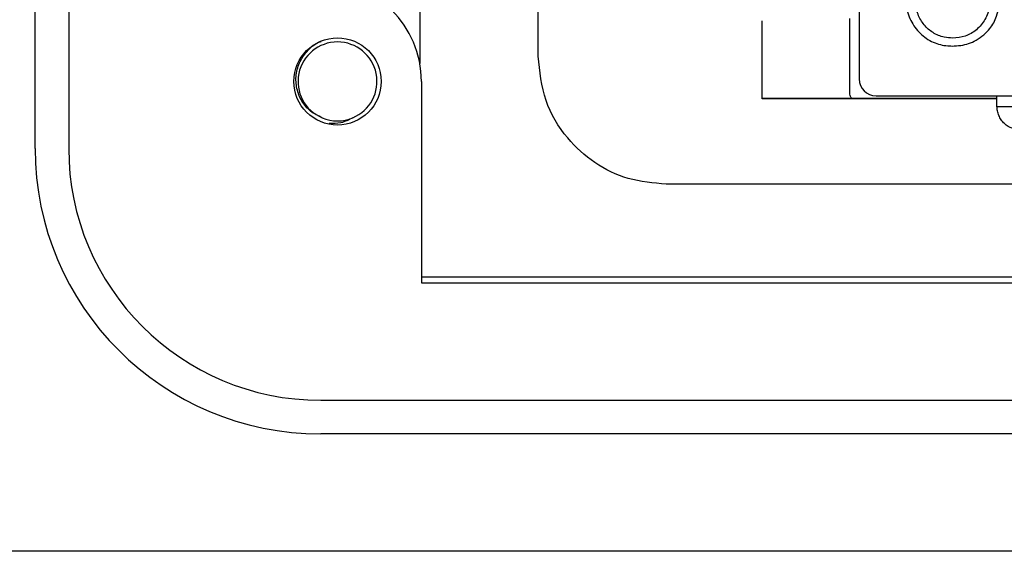
# Model space of a CAD drawing. Units: inches. Extents: x 0.3 to 8, y 0.3 to 10.7.
# Drawn here: x 1.6 to 2, y 4.7 to 5 of the extents above; entities that cross this region are included whole.
import ezdxf

# ---------------------------------------------------------------- set-up
doc = ezdxf.new("R2010")
doc.units = ezdxf.units.IN
doc.header["$MEASUREMENT"] = 0

msp = doc.modelspace()

# ---------------------------------------------------------------- linework, layer by layer
at = {"color": 7, "linetype": 'Continuous', "lineweight": 25}
for p, q in [((1.628893361577598, 4.902359487953565), (1.628893361577584, 5.768501220237063)), ((1.642016721157746, 5.768501220237065), (1.642016721157784, 4.902359487953565)), ((1.950768689661581, 5.10936080028946), (1.95076868966158, 4.929570774042741)), ((1.825404516433234, 4.938465130998119), (1.825404516433234, 4.990965970413307)), ((1.779190737684611, 4.975570774042738), (1.779190737684611, 4.935572703626726)), ((1.912904516433234, 4.921798464331452), (1.912904516433234, 4.952313463291059)), ((1.947067902260005, 4.924465787166098), (1.947067902260005, 4.953192821286835)), ((1.779811996748418, 4.928606207113564), (1.779811996748585, 4.849866049633565)), ((1.95733036944413, 4.923009094252714), (2.156805435068405, 4.923009094252713)), ((2.004574463939796, 4.918862112625417), (2.004574463939796, 4.923009094252714)), ((2.004574463939796, 4.921936915775021), (1.912904516433234, 4.921936915775021)), ((2.004574463939796, 4.921798464331452), (1.912904516433234, 4.921798464331452)), ((2.004574463939796, 4.918862112625417), (2.109561340580216, 4.918862112625417)), ((2.031780500685584, 4.888465130998118), (1.875404516433234, 4.888465130998118)), ((2.031780500685584, 4.852097020761899), (1.77981199674858, 4.852097020761899)), ((1.779811996748331, 4.849866049633231), (2.031780500685584, 4.849866049633231)), ((1.740441918008249, 4.803934291103231), (2.764063965252036, 4.803934291103171)), ((2.764063965252035, 4.790810931523147), (1.740441918008133, 4.790810931523147)), ((2.488473414070917, 4.744879172992936), (1.484536406196992, 4.744879172992918))]:
    msp.add_line(p, q, dxfattribs=at)
msp.add_circle((1.747003597797918, 4.928606207113565), 0.01706036745416717, dxfattribs=at)
for centre, radius, start, end in [((1.740441918007918, 4.928606207113565), 0.03937007874050047, 359.9999999999996, 89.99999999980774), ((1.747003597797918, 4.928606207113565), 0.01542310332783248, 292.8192442185454, 247.1807557814606), ((1.957330369451607, 4.929570774042741), 0.006561679790026531, 180, 269.9999999347153), ((1.747003597797918, 4.928606207113565), 0.01542310332783248, 247.1807557814606, 292.8192442185454), ((1.740441918008251, 4.902359487953565), 0.1115485564306533, 180, 269.9999999999403), ((1.740441918008251, 4.902359487953565), 0.09842519685046724, 180, 269.9999999999995)]:
    msp.add_arc(centre, radius, start, end, dxfattribs=at)
for points, knots in [([(1.969025906843374, 4.96113634895385), (1.969070283766893, 4.960023508569525), (1.969199718122996, 4.956777682424622), (1.970924717065187, 4.951603516467982), (1.974917491469189, 4.946650719903393), (1.980136675703382, 4.943346647483282), (1.984468120883899, 4.942511173472821), (1.986733316727471, 4.942461226582464), (1.987075619717305, 4.942453678903991)], [0, 0, 0, 0, 0.1154935375448901, 0.3368604779365853, 0.5515938850155849, 0.7646650798634135, 0.9644375796451785, 1, 1, 1, 1]), ([(1.987312109211607, 4.945569775770089), (1.986193867195445, 4.945633513561336), (1.983494930222675, 4.945787348132808), (1.97949251913343, 4.947457383835704), (1.975926111220241, 4.950623794519006), (1.973416982630283, 4.954933578910955), (1.972615256844152, 4.958589692201197), (1.97259048644942, 4.96066317587592), (1.972587160404627, 4.960941592899719)], [0, 0, 0, 0, 0.1415183058441042, 0.3415620075493106, 0.5357069923511594, 0.7369858387975963, 0.9646837730764887, 1, 1, 1, 1]), ([(2.001967502284969, 4.961157215673935), (2.00191669239172, 4.960042678028714), (2.001785226853894, 4.957158922885991), (2.000178040761598, 4.952685769080706), (1.99678537115799, 4.948651288348456), (1.992297651548473, 4.945971464533705), (1.988960791232104, 4.945702611276772), (1.987312109211607, 4.945569775770089)], [0, 0, 0, 0, 0.1402261639565159, 0.3628212319142434, 0.5830488591855653, 0.7939920212079716, 1, 1, 1, 1]), ([(1.99945654030135, 4.946856556842025), (2.000261442334871, 4.947630432724745), (2.002398905844652, 4.949685504511772), (2.005016576078566, 4.954535299067009), (2.00534426754123, 4.958785336889765), (2.005528755846222, 4.96117808239402)], [0, 0, 0, 0, 0.2088376699749571, 0.5545804091041084, 1, 1, 1, 1]), ([(1.987075619717305, 4.942453678903991), (1.988187229664403, 4.942502393726917), (1.991418901636854, 4.942644017439714), (1.995806574206381, 4.944073354884173), (1.998477347441838, 4.946109894705228), (1.99945654030135, 4.946856556842025)], [0, 0, 0, 0, 0.2493015589086626, 0.7247693876047756, 1, 1, 1, 1]), ([(1.741022129736874, 4.914390224696028), (1.739444994288074, 4.915154987675053), (1.736290730215709, 4.916684510323504), (1.732869627975254, 4.920809758333993), (1.730865161646485, 4.925784338729395), (1.730592552571416, 4.931242508492176), (1.732155819038835, 4.936594318978842), (1.735468823606748, 4.941008929759402), (1.738514768094685, 4.943685632217807), (1.740475266314392, 4.944236239827513), (1.740620198308086, 4.944276944102485)], [0, 0, 0, 0, 0.1368833159539122, 0.2737660395293877, 0.4108236087908605, 0.5538141494964313, 0.6968045811492033, 0.8396533195671644, 0.9881461947561576, 1, 1, 1, 1]), ([(1.875404516433234, 4.888465130998118), (1.87038877439369, 4.88889408018979), (1.860535732941027, 4.889736718055395), (1.847175051668894, 4.896358944682402), (1.835795531048614, 4.906628998342547), (1.827163966586567, 4.921014205647747), (1.825998188698118, 4.932576853710216), (1.825404516433234, 4.938465130998119)], [0, 0, 0, 0, 0.1915967475404846, 0.3763771503454817, 0.5589604716107878, 0.7754006673859841, 0.9999999999999999, 0.9999999999999999, 0.9999999999999999, 0.9999999999999999]), ([(1.947987433729369, 4.921798464331452), (1.947766996219661, 4.922103315143425), (1.947198396640025, 4.922889651569421), (1.947117460608659, 4.923867212136168), (1.947067902260005, 4.924465787166098)], [0, 0, 0, 0, 0.387684967775147, 1, 1, 1, 1]), ([(2.013760815645832, 4.909675760919381), (2.012645599121774, 4.909791637176738), (2.010417026502367, 4.910023196384135), (2.00784938194083, 4.911651932569502), (2.006199410212701, 4.913522140944277), (2.005263968177304, 4.915212850537334), (2.004681544876317, 4.917014371355412), (2.004609699305184, 4.918254106747746), (2.004574463939796, 4.918862112625417)], [0, 0, 0, 0, 0.2498470270333392, 0.4992772537662142, 0.6338958217396116, 0.7614043687331151, 0.8829850731905101, 1, 1, 1, 1]), ([(1.752985065858962, 4.914390224696029), (1.751453743115898, 4.913601225363612), (1.748543895586017, 4.912101954377851), (1.745267325513431, 4.912128137442814), (1.743715067872981, 4.912140541530546)], [0, 0, 0, 0, 0.5262553200258979, 0.9999999999999999, 0.9999999999999999, 0.9999999999999999, 0.9999999999999999])]:
    msp.add_open_spline(points, degree=3, knots=knots, dxfattribs=at)

doc.saveas('drawing.dxf')
